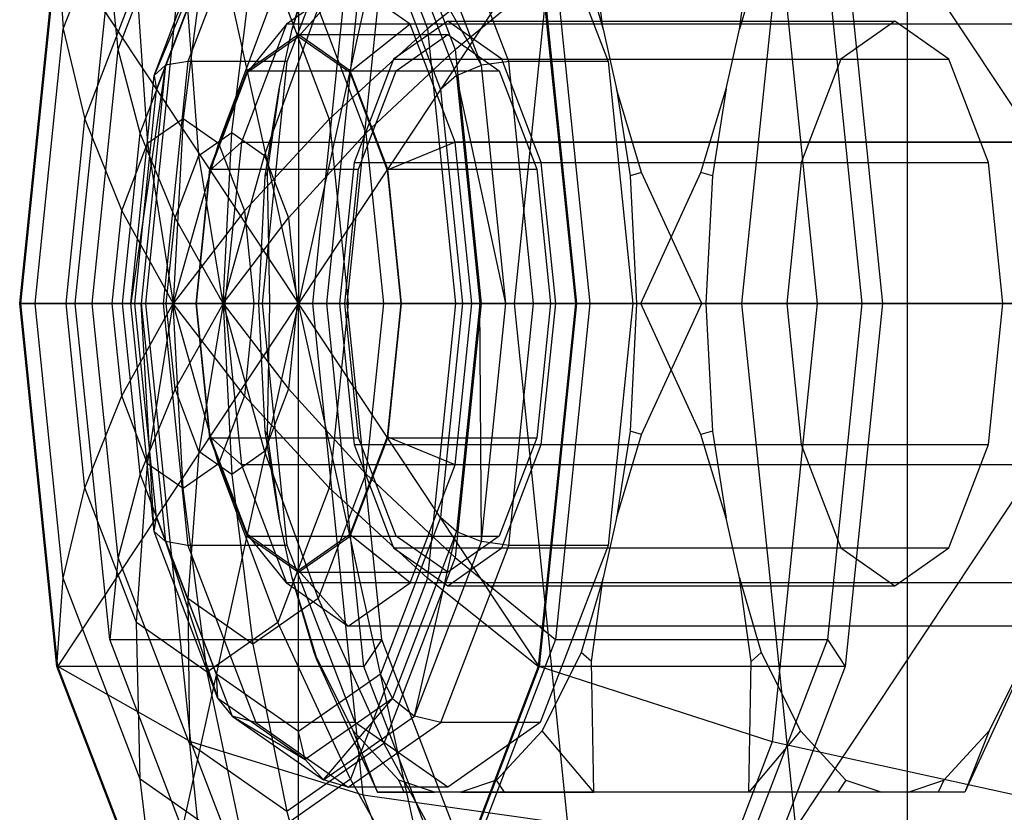
# Model space of a CAD drawing. Extents: x -3650 to 3650, y -3650 to 3650.
# Drawn here: x -1470 to -1452, y 141 to 155 of the extents above; entities that cross this region are included whole.
import ezdxf

# ---------------------------------------------------------------- set-up
doc = ezdxf.new("R2010")
doc.units = 0

msp = doc.modelspace()

# ---------------------------------------------------------------- linework, layer by layer
at = {"color": 0}
for p, q in [((-1453.936431, 325, 807.873608), (-1453.936431, -325, 807.873608)), ((-1465.251934, 163.5, 825.376093), (-1465.251934, 150, 825.376093)), ((-1467.835047, 161.691343, 819.139906), (-1465.251934, 150, 825.376093)), ((-1462.66882, 161.691343, 831.61228), (-1465.251934, 150, 825.376093)), ((-1461.238606, 150, 802.74094), (-1460.245185, 159.68816, 805.139271)), ((-1457.008308, 150, 800.854824), (-1456.008546, 159.75, 803.268463)), ((-1449.545982, 150, 818.870475), (-1456.008546, 159.75, 803.268463)), ((-1464.98717, 150, 805.461441), (-1464.049064, 159.148709, 807.726229)), ((-1469.627462, 155.108019, 817.55548), (-1468.196482, 158.847349, 821.010171)), ((-1464.286973, 158.847349, 830.44856), (-1462.855994, 155.108019, 833.90325)), ((-1468.606348, 154.725488, 817.849676), (-1467.282533, 158.184785, 821.04565)), ((-1463.665801, 158.184785, 829.777213), (-1462.341985, 154.725488, 832.973186)), ((-1468.0918, 150, 808.898609), (-1467.25559, 158.15499, 810.9174)), ((-1456.444893, 158.15499, 837.016732), (-1455.608682, 150, 839.035522)), ((-1466.48553, 157.67411, 821.091365), (-1467.939327, 154.241181, 818.538059)), ((-1466.48553, 157.67411, 821.091365), (-1467.726749, 154.43065, 818.094798)), ((-1466.05013, 157.794229, 820.835952), (-1467.310776, 154.5, 817.792481)), ((-1465.463017, 154.5, 817.027114), (-1464.20237, 157.794229, 820.070585)), ((-1461.853239, 154.43065, 832.274705), (-1463.094458, 157.67411, 829.278138)), ((-1461.345332, 154.5, 832.194338), (-1462.605979, 157.794229, 829.150867)), ((-1460.75822, 157.794229, 828.3855), (-1459.497573, 154.5, 831.428971)), ((-1467.939327, 154.241181, 818.538059), (-1466.751187, 157.345941, 821.406483)), ((-1463.505128, 157.345941, 829.243163), (-1462.316987, 154.241181, 832.111587)), ((-1461.853239, 154.43065, 832.274705), (-1463.505128, 157.345941, 829.243163)), ((-1467.891551, 153.982362, 819.003492), (-1466.775918, 156.897653, 821.69687)), ((-1463.72795, 156.897653, 829.055316), (-1462.612316, 153.982362, 831.748693)), ((-1470.438211, 150, 812.855311), (-1469.746068, 156.75, 814.526292)), ((-1470.41816, 150, 812.903719), (-1469.726017, 156.75, 814.5747)), ((-1469.746068, 156.75, 814.526292), (-1469.627462, 155.108019, 817.55548)), ((-1469.726017, 156.75, 814.5747), (-1465.251934, 150, 825.376093)), ((-1466.952971, 156.85546, 826.023972), (-1467.40068, 153.442058, 826.209419)), ((-1460.77785, 156.75, 836.177485), (-1465.251934, 150, 825.376093)), ((-1464.729173, 150, 810.49055), (-1464.03703, 156.75, 812.161531)), ((-1460.797902, 156.75, 836.129077), (-1462.855994, 155.108019, 833.90325)), ((-1460.797902, 156.75, 836.129077), (-1460.105759, 150, 837.800058)), ((-1460.77785, 156.75, 836.177485), (-1460.085707, 150, 837.848467)), ((-1455.088863, 156.75, 833.764316), (-1454.39672, 150, 835.435297)), ((-1464.901506, 156.656733, 818.025745), (-1465.371519, 155.100658, 817.248009)), ((-1459.589071, 155.100658, 831.208076), (-1459.806663, 156.656733, 830.325784)), ((-1457.056604, 155.100658, 813.803858), (-1456.839011, 156.656733, 814.68615)), ((-1465.371519, 155.100658, 817.248009), (-1464.963706, 156.489465, 818.232559)), ((-1459.996884, 156.489465, 830.223526), (-1459.589071, 155.100658, 831.208076)), ((-1456.64879, 156.489465, 814.788408), (-1457.056604, 155.100658, 813.803858)), ((-1469.404293, 150, 813.50944), (-1468.76342, 156.25, 815.056645)), ((-1468.606348, 154.725488, 817.849676), (-1468.76342, 156.25, 815.056645)), ((-1466.495887, 153.181062, 825.834642), (-1466.100539, 156.338072, 825.670883)), ((-1464.346489, 150, 811.414429), (-1463.705616, 156.25, 812.961634)), ((-1462.341985, 154.725488, 832.973186), (-1460.47808, 156.25, 835.059224)), ((-1460.47808, 156.25, 835.059224), (-1459.837207, 150, 836.606429)), ((-1455.420277, 156.25, 832.964213), (-1454.779403, 150, 834.511418)), ((-1464.328054, 156, 824.993409), (-1465.476104, 155.196152, 822.221771)), ((-1464.328054, 156, 824.993409), (-1465.251934, 154.964724, 825.376093)), ((-1463.180004, 155.196152, 827.765048), (-1464.328054, 156, 824.993409)), ((-1469.224964, 153.42773, 820.538897), (-1468.264707, 155.937003, 822.857162)), ((-1468.264707, 155.937003, 822.857162), (-1468.059289, 152.98091, 824.619395)), ((-1465.641236, 155.937003, 829.190782), (-1466.742071, 152.98091, 827.799443)), ((-1465.641236, 155.937003, 829.190782), (-1464.680979, 153.42773, 831.509048)), ((-1468.201062, 153.169036, 820.599772), (-1467.313276, 155.488931, 822.743076)), ((-1467.104557, 152.75488, 824.365183), (-1467.313276, 155.488931, 822.743076)), ((-1465.887218, 152.75488, 827.3041), (-1464.887801, 155.488931, 828.59869)), ((-1464.887801, 155.488931, 828.59869), (-1464.000016, 153.169036, 830.741994)), ((-1462.480295, 155.25, 824.228043), (-1463.484839, 154.546633, 821.802859)), ((-1461.475751, 154.546633, 826.653226), (-1462.480295, 155.25, 824.228043)), ((-1462.480295, 155.25, 824.228043), (-1454.165379, 155.25, 820.783892)), ((-1454.165379, 155.25, 820.783892), (-1455.169923, 154.546633, 818.358708)), ((-1453.160835, 154.546633, 823.209075), (-1454.165379, 155.25, 820.783892)), ((-1470.151237, 150, 816.290976), (-1469.627462, 155.108019, 817.55548)), ((-1469.627462, 155.108019, 817.55548), (-1469.224964, 153.42773, 820.538897)), ((-1465.476104, 155.196152, 822.221771), (-1466.316536, 153, 820.192791)), ((-1465.476104, 155.196152, 822.221771), (-1466.201892, 154.299577, 823.08269)), ((-1465.616335, 153.992608, 816.656973), (-1465.371519, 155.100658, 817.248009)), ((-1438.683598, 155.196152, 811.123951), (-1465.476104, 155.196152, 822.221771)), ((-1462.855994, 155.108019, 833.90325), (-1464.680979, 153.42773, 831.509048)), ((-1463.180004, 155.196152, 827.765048), (-1464.301975, 154.299577, 827.669496)), ((-1436.387497, 155.196152, 816.667228), (-1463.180004, 155.196152, 827.765048)), ((-1462.339573, 153, 829.794028), (-1463.180004, 155.196152, 827.765048)), ((-1462.855994, 155.108019, 833.90325), (-1462.332219, 150, 835.167755)), ((-1459.589071, 155.100658, 831.208076), (-1459.344255, 153.992608, 831.799112)), ((-1457.301419, 153.992608, 813.212822), (-1457.056604, 155.100658, 813.803858)), ((-1465.251934, 155, 825.376093), (-1466.208642, 154.330127, 823.066394)), ((-1466.201892, 154.299577, 823.08269), (-1465.251934, 154.964724, 825.376093)), ((-1464.295225, 154.330127, 827.685792), (-1465.251934, 155, 825.376093)), ((-1465.251934, 155, 825.376093), (-1462.480295, 155, 824.228043)), ((-1465.251934, 154.964724, 825.376093), (-1464.301975, 154.299577, 827.669496)), ((-1463.437004, 154.330127, 821.918344), (-1462.480295, 155, 824.228043)), ((-1462.480295, 155, 824.228043), (-1461.523586, 154.330127, 826.537741)), ((-1469.090899, 150, 816.679868), (-1468.606348, 154.725488, 817.849676)), ((-1468.201062, 153.169036, 820.599772), (-1468.606348, 154.725488, 817.849676)), ((-1464.000016, 153.169036, 830.741994), (-1462.341985, 154.725488, 832.973186)), ((-1462.341985, 154.725488, 832.973186), (-1461.857435, 150, 834.142994)), ((-1463.484839, 154.546633, 821.802859), (-1464.220216, 152.625, 820.027501)), ((-1463.484839, 154.546633, 821.802859), (-1455.169923, 154.546633, 818.358708)), ((-1460.740374, 152.625, 828.428584), (-1461.475751, 154.546633, 826.653226)), ((-1461.475751, 154.546633, 826.653226), (-1453.160835, 154.546633, 823.209075)), ((-1455.169923, 154.546633, 818.358708), (-1455.9053, 152.625, 816.58335)), ((-1452.425458, 152.625, 824.984433), (-1453.160835, 154.546633, 823.209075)), ((-1467.726749, 154.43065, 818.094798), (-1468.374217, 150, 817.488142)), ((-1467.726749, 154.43065, 818.094798), (-1468.181066, 150, 816.997978)), ((-1467.939327, 154.241181, 818.538059), (-1467.726749, 154.43065, 818.094798)), ((-1467.310776, 154.5, 817.792481), (-1467.772205, 150, 816.678494)), ((-1467.310776, 154.5, 817.792481), (-1467.726749, 154.43065, 818.094798)), ((-1465.463017, 154.5, 817.027114), (-1467.310776, 154.5, 817.792481)), ((-1465.924446, 150, 815.913127), (-1465.463017, 154.5, 817.027114)), ((-1462.316987, 154.241181, 832.111587), (-1461.853239, 154.43065, 832.274705)), ((-1461.345332, 154.5, 832.194338), (-1461.853239, 154.43065, 832.274705)), ((-1461.398921, 150, 833.371524), (-1461.853239, 154.43065, 832.274705)), ((-1459.497573, 154.5, 831.428971), (-1461.345332, 154.5, 832.194338)), ((-1460.883903, 150, 833.308325), (-1461.345332, 154.5, 832.194338)), ((-1459.497573, 154.5, 831.428971), (-1459.036144, 150, 832.542958)), ((-1468.374217, 150, 817.488142), (-1467.939327, 154.241181, 818.538059)), ((-1467.939327, 154.241181, 818.538059), (-1467.891551, 153.982362, 819.003492)), ((-1466.208642, 154.330127, 823.066394), (-1466.909001, 152.5, 821.375577)), ((-1466.89731, 152.482362, 821.403802), (-1466.201892, 154.299577, 823.08269)), ((-1466.208642, 154.330127, 823.066394), (-1463.437004, 154.330127, 821.918344)), ((-1464.301975, 154.299577, 827.669496), (-1463.606557, 152.482362, 829.348384)), ((-1463.594866, 152.5, 829.376609), (-1464.295225, 154.330127, 827.685792)), ((-1464.295225, 154.330127, 827.685792), (-1461.523586, 154.330127, 826.537741)), ((-1464.137363, 152.5, 820.227527), (-1463.437004, 154.330127, 821.918344)), ((-1462.316987, 154.241181, 832.111587), (-1462.612316, 153.982362, 831.748693)), ((-1462.316987, 154.241181, 832.111587), (-1461.882098, 150, 833.161504)), ((-1461.398921, 150, 833.371524), (-1462.316987, 154.241181, 832.111587)), ((-1461.523586, 154.330127, 826.537741), (-1460.823227, 152.5, 828.228558)), ((-1468.299901, 150, 818.017648), (-1467.891551, 153.982362, 819.003492)), ((-1465.872697, 152.375309, 816.038059), (-1465.616335, 153.992608, 816.656973)), ((-1465.616335, 153.992608, 816.656973), (-1465.833927, 152.436533, 815.774681)), ((-1462.612316, 153.982362, 831.748693), (-1462.203966, 150, 832.734538)), ((-1459.344255, 153.992608, 831.799112), (-1459.087893, 152.375309, 832.418026)), ((-1458.874242, 152.436533, 832.576847), (-1459.344255, 153.992608, 831.799112)), ((-1457.771432, 152.436533, 812.435087), (-1457.301419, 153.992608, 813.212822)), ((-1457.301419, 153.992608, 813.212822), (-1457.557781, 152.375309, 812.593909)), ((-1469.576443, 150, 819.690352), (-1469.224964, 153.42773, 820.538897)), ((-1469.224964, 153.42773, 820.538897), (-1468.541425, 151.721029, 823.455417)), ((-1468.059289, 152.98091, 824.619395), (-1467.40068, 153.442058, 826.209419)), ((-1467.40068, 153.442058, 826.209419), (-1467.581684, 150, 826.284393)), ((-1467.40068, 153.442058, 826.209419), (-1466.742071, 152.98091, 827.799443)), ((-1464.680979, 153.42773, 831.509048), (-1466.259935, 151.721029, 828.963421)), ((-1464.680979, 153.42773, 831.509048), (-1464.3295, 150, 832.357592)), ((-1468.526014, 150, 819.815268), (-1468.201062, 153.169036, 820.599772)), ((-1467.550134, 151.590531, 823.289464), (-1468.201062, 153.169036, 820.599772)), ((-1467.104557, 152.75488, 824.365183), (-1466.495887, 153.181062, 825.834642)), ((-1466.657701, 150, 825.901667), (-1466.495887, 153.181062, 825.834642)), ((-1466.495887, 153.181062, 825.834642), (-1465.887218, 152.75488, 827.3041)), ((-1465.44164, 151.590531, 828.379819), (-1464.000016, 153.169036, 830.741994)), ((-1464.000016, 153.169036, 830.741994), (-1463.675064, 150, 831.526498)), ((-1468.541425, 151.721029, 823.455417), (-1468.059289, 152.98091, 824.619395)), ((-1468.059289, 152.98091, 824.619395), (-1467.581684, 150, 826.284393)), ((-1466.742071, 152.98091, 827.799443), (-1467.581684, 150, 826.284393)), ((-1466.89731, 152.482362, 821.403802), (-1466.316536, 153, 820.192791)), ((-1466.742071, 152.98091, 827.799443), (-1466.259935, 151.721029, 828.963421)), ((-1466.316536, 153, 820.192791), (-1466.624155, 150, 819.450132)), ((-1466.316536, 153, 820.192791), (-1439.524029, 153, 809.094971)), ((-1462.339573, 153, 829.794028), (-1463.606557, 152.482362, 829.348384)), ((-1435.547066, 153, 818.696209), (-1462.339573, 153, 829.794028)), ((-1462.031953, 150, 830.536687), (-1462.339573, 153, 829.794028)), ((-1467.550134, 151.590531, 823.289464), (-1467.104557, 152.75488, 824.365183)), ((-1466.657701, 150, 825.901667), (-1467.104557, 152.75488, 824.365183)), ((-1466.657701, 150, 825.901667), (-1465.887218, 152.75488, 827.3041)), ((-1465.887218, 152.75488, 827.3041), (-1465.44164, 151.590531, 828.379819)), ((-1464.220216, 152.625, 820.027501), (-1464.489383, 150, 819.377675)), ((-1464.220216, 152.625, 820.027501), (-1455.9053, 152.625, 816.58335)), ((-1460.471207, 150, 829.07841), (-1460.740374, 152.625, 828.428584)), ((-1460.740374, 152.625, 828.428584), (-1452.425458, 152.625, 824.984433)), ((-1455.9053, 152.625, 816.58335), (-1456.174467, 150, 815.933524)), ((-1452.156291, 150, 825.634259), (-1452.425458, 152.625, 824.984433)), ((-1466.909001, 152.5, 821.375577), (-1467.165351, 150, 820.756695)), ((-1467.151851, 150, 820.789286), (-1466.89731, 152.482362, 821.403802)), ((-1466.909001, 152.5, 821.375577), (-1464.137363, 152.5, 820.227527)), ((-1465.992368, 150, 815.749148), (-1465.872697, 152.375309, 816.038059)), ((-1465.833927, 152.436533, 815.774681), (-1465.872697, 152.375309, 816.038059)), ((-1465.833927, 152.436533, 815.774681), (-1465.792858, 150, 814.235033)), ((-1464.393712, 150, 819.608645), (-1464.137363, 152.5, 820.227527)), ((-1463.606557, 152.482362, 829.348384), (-1463.352016, 150, 829.9629)), ((-1463.338516, 150, 829.995491), (-1463.594866, 152.5, 829.376609)), ((-1463.594866, 152.5, 829.376609), (-1460.823227, 152.5, 828.228558)), ((-1460.823227, 152.5, 828.228558), (-1460.566878, 150, 828.84744)), ((-1458.874242, 152.436533, 832.576847), (-1459.087893, 152.375309, 832.418026)), ((-1459.087893, 152.375309, 832.418026), (-1458.968222, 150, 832.706937)), ((-1458.889168, 150, 811.375431), (-1457.771432, 152.436533, 812.435087)), ((-1457.756506, 150, 833.636503), (-1458.874242, 152.436533, 832.576847)), ((-1457.557781, 152.375309, 812.593909), (-1457.771432, 152.436533, 812.435087)), ((-1457.557781, 152.375309, 812.593909), (-1457.677452, 150, 812.304997)), ((-1468.717899, 150, 823.029372), (-1468.541425, 151.721029, 823.455417)), ((-1468.541425, 151.721029, 823.455417), (-1467.581684, 150, 826.284393)), ((-1467.713227, 150, 822.895724), (-1467.550134, 151.590531, 823.289464)), ((-1466.259935, 151.721029, 828.963421), (-1467.581684, 150, 826.284393)), ((-1466.657701, 150, 825.901667), (-1467.550134, 151.590531, 823.289464)), ((-1466.657701, 150, 825.901667), (-1465.44164, 151.590531, 828.379819)), ((-1466.259935, 151.721029, 828.963421), (-1466.083461, 150, 829.389466)), ((-1465.44164, 151.590531, 828.379819), (-1465.278548, 150, 828.773559)), ((-1469.746068, 143.25, 814.526292), (-1470.438211, 150, 812.855311)), ((-1470.438211, 150, 812.855311), (-1470.151237, 150, 816.290976)), ((-1464.729173, 150, 810.49055), (-1470.438211, 150, 812.855311)), ((-1469.726017, 143.25, 814.5747), (-1470.41816, 150, 812.903719)), ((-1470.41816, 150, 812.903719), (-1465.251934, 150, 825.376093)), ((-1468.0918, 150, 808.898609), (-1470.41816, 150, 812.903719)), ((-1469.627462, 144.891981, 817.55548), (-1470.151237, 150, 816.290976)), ((-1470.151237, 150, 816.290976), (-1469.576443, 150, 819.690352)), ((-1469.726017, 143.25, 814.5747), (-1465.251934, 150, 825.376093)), ((-1469.224964, 146.57227, 820.538897), (-1469.576443, 150, 819.690352)), ((-1469.576443, 150, 819.690352), (-1468.717899, 150, 823.029372)), ((-1469.090899, 150, 816.679868), (-1469.404293, 150, 813.50944)), ((-1468.76342, 143.75, 815.056645), (-1469.404293, 150, 813.50944)), ((-1469.404293, 150, 813.50944), (-1464.346489, 150, 811.414429)), ((-1468.526014, 150, 819.815268), (-1469.090899, 150, 816.679868)), ((-1468.606348, 145.274512, 817.849676), (-1469.090899, 150, 816.679868)), ((-1468.541425, 148.278971, 823.455417), (-1468.717899, 150, 823.029372)), ((-1468.717899, 150, 823.029372), (-1467.581684, 150, 826.284393)), ((-1468.541425, 148.278971, 823.455417), (-1467.581684, 150, 826.284393)), ((-1467.713227, 150, 822.895724), (-1468.526014, 150, 819.815268)), ((-1468.201062, 146.830964, 820.599772), (-1468.526014, 150, 819.815268)), ((-1468.299901, 150, 818.017648), (-1468.374217, 150, 817.488142)), ((-1467.939327, 145.758819, 818.538059), (-1468.374217, 150, 817.488142)), ((-1468.374217, 150, 817.488142), (-1468.181066, 150, 816.997978)), ((-1467.891551, 146.017638, 819.003492), (-1468.299901, 150, 818.017648)), ((-1468.181066, 150, 816.997978), (-1467.772205, 150, 816.678494)), ((-1468.181066, 150, 816.997978), (-1467.726749, 145.56935, 818.094798)), ((-1467.939327, 145.758819, 818.538059), (-1468.181066, 150, 816.997978)), ((-1464.98717, 150, 805.461441), (-1468.0918, 150, 808.898609)), ((-1467.25559, 141.84501, 810.9174), (-1468.0918, 150, 808.898609)), ((-1468.059289, 147.01909, 824.619395), (-1467.581684, 150, 826.284393)), ((-1467.835047, 138.308657, 819.139906), (-1465.251934, 150, 825.376093)), ((-1467.772205, 150, 816.678494), (-1465.924446, 150, 815.913127)), ((-1467.772205, 150, 816.678494), (-1467.310776, 145.5, 817.792481)), ((-1466.657701, 150, 825.901667), (-1467.713227, 150, 822.895724)), ((-1467.550134, 148.409469, 823.289464), (-1467.713227, 150, 822.895724)), ((-1467.581684, 150, 826.284393), (-1467.581684, 150, 826.284393)), ((-1467.581684, 150, 826.284393), (-1466.657701, 150, 825.901667)), ((-1467.581684, 150, 826.284393), (-1467.581684, 150, 826.284393)), ((-1467.581684, 150, 826.284393), (-1466.657701, 150, 825.901667)), ((-1467.581684, 150, 826.284393), (-1467.581684, 150, 826.284393)), ((-1467.581684, 150, 826.284393), (-1466.657701, 150, 825.901667)), ((-1467.581684, 150, 826.284393), (-1467.581684, 150, 826.284393)), ((-1467.581684, 150, 826.284393), (-1466.657701, 150, 825.901667)), ((-1467.581684, 150, 826.284393), (-1467.581684, 150, 826.284393)), ((-1467.581684, 150, 826.284393), (-1466.657701, 150, 825.901667)), ((-1466.083461, 150, 829.389466), (-1467.581684, 150, 826.284393)), ((-1467.581684, 150, 826.284393), (-1467.581684, 150, 826.284393)), ((-1467.581684, 150, 826.284393), (-1466.657701, 150, 825.901667)), ((-1466.259935, 148.278971, 828.963421), (-1467.581684, 150, 826.284393)), ((-1467.581684, 150, 826.284393), (-1467.581684, 150, 826.284393)), ((-1467.581684, 150, 826.284393), (-1466.657701, 150, 825.901667)), ((-1466.742071, 147.01909, 827.799443), (-1467.581684, 150, 826.284393)), ((-1467.581684, 150, 826.284393), (-1467.581684, 150, 826.284393)), ((-1467.581684, 150, 826.284393), (-1466.657701, 150, 825.901667)), ((-1467.40068, 146.557942, 826.209419), (-1467.581684, 150, 826.284393)), ((-1467.581684, 150, 826.284393), (-1467.581684, 150, 826.284393)), ((-1467.581684, 150, 826.284393), (-1466.657701, 150, 825.901667)), ((-1467.581684, 150, 826.284393), (-1467.581684, 150, 826.284393)), ((-1467.581684, 150, 826.284393), (-1466.657701, 150, 825.901667)), ((-1467.581684, 150, 826.284393), (-1467.581684, 150, 826.284393)), ((-1467.581684, 150, 826.284393), (-1466.657701, 150, 825.901667)), ((-1467.581684, 150, 826.284393), (-1467.581684, 150, 826.284393)), ((-1467.581684, 150, 826.284393), (-1466.657701, 150, 825.901667)), ((-1466.657701, 150, 825.901667), (-1467.550134, 148.409469, 823.289464)), ((-1467.165351, 150, 820.756695), (-1466.909001, 147.5, 821.375577)), ((-1464.393712, 150, 819.608645), (-1467.165351, 150, 820.756695)), ((-1466.89731, 147.517638, 821.403802), (-1467.151851, 150, 820.789286)), ((-1466.624155, 150, 819.450132), (-1467.151851, 150, 820.789286)), ((-1466.657701, 150, 825.901667), (-1467.104557, 147.24512, 824.365183)), ((-1466.657701, 150, 825.901667), (-1466.657701, 150, 825.901667)), ((-1466.657701, 150, 825.901667), (-1466.657701, 150, 825.901667)), ((-1466.657701, 150, 825.901667), (-1466.657701, 150, 825.901667)), ((-1466.657701, 150, 825.901667), (-1466.657701, 150, 825.901667)), ((-1466.657701, 150, 825.901667), (-1466.657701, 150, 825.901667)), ((-1466.657701, 150, 825.901667), (-1466.657701, 150, 825.901667)), ((-1466.657701, 150, 825.901667), (-1465.278548, 150, 828.773559)), ((-1466.657701, 150, 825.901667), (-1466.657701, 150, 825.901667)), ((-1466.657701, 150, 825.901667), (-1465.44164, 148.409469, 828.379819)), ((-1466.657701, 150, 825.901667), (-1466.657701, 150, 825.901667)), ((-1466.657701, 150, 825.901667), (-1465.887218, 147.24512, 827.3041)), ((-1466.657701, 150, 825.901667), (-1466.657701, 150, 825.901667)), ((-1466.657701, 150, 825.901667), (-1466.495887, 146.818938, 825.834642)), ((-1466.657701, 150, 825.901667), (-1466.657701, 150, 825.901667)), ((-1466.657701, 150, 825.901667), (-1466.657701, 150, 825.901667)), ((-1466.657701, 150, 825.901667), (-1466.657701, 150, 825.901667)), ((-1439.831648, 150, 808.352313), (-1466.624155, 150, 819.450132)), ((-1466.624155, 150, 819.450132), (-1466.316536, 147, 820.192791)), ((-1466.083461, 150, 829.389466), (-1466.259935, 148.278971, 828.963421)), ((-1464.3295, 150, 832.357592), (-1466.083461, 150, 829.389466)), ((-1465.872697, 147.624691, 816.038059), (-1465.992368, 150, 815.749148)), ((-1465.992368, 150, 815.749148), (-1465.792858, 150, 814.235033)), ((-1465.463017, 145.5, 817.027114), (-1465.924446, 150, 815.913127)), ((-1465.792858, 150, 814.235033), (-1465.833927, 147.563467, 815.774681)), ((-1465.792858, 150, 814.235033), (-1458.889168, 150, 811.375431)), ((-1465.278548, 150, 828.773559), (-1465.44164, 148.409469, 828.379819)), ((-1465.278548, 150, 828.773559), (-1463.675064, 150, 831.526498)), ((-1465.251934, 150, 825.376093), (-1465.251934, 150, 825.376093)), ((-1465.251934, 150, 825.376093), (-1449.545982, 150, 818.870475)), ((-1465.251934, 150, 825.376093), (-1465.251934, 150, 825.376093)), ((-1465.251934, 150, 825.376093), (-1449.545982, 150, 818.870475)), ((-1465.251934, 150, 825.376093), (-1465.251934, 150, 825.376093)), ((-1465.251934, 150, 825.376093), (-1449.545982, 150, 818.870475)), ((-1465.251934, 150, 825.376093), (-1465.251934, 150, 825.376093)), ((-1465.251934, 150, 825.376093), (-1449.545982, 150, 818.870475)), ((-1465.251934, 150, 825.376093), (-1465.251934, 150, 825.376093)), ((-1465.251934, 150, 825.376093), (-1449.545982, 150, 818.870475)), ((-1460.085707, 150, 837.848467), (-1465.251934, 150, 825.376093)), ((-1465.251934, 150, 825.376093), (-1465.251934, 150, 825.376093)), ((-1465.251934, 150, 825.376093), (-1449.545982, 150, 818.870475)), ((-1460.77785, 143.25, 836.177485), (-1465.251934, 150, 825.376093)), ((-1465.251934, 150, 825.376093), (-1465.251934, 150, 825.376093)), ((-1465.251934, 150, 825.376093), (-1449.545982, 150, 818.870475)), ((-1462.66882, 138.308657, 831.61228), (-1465.251934, 150, 825.376093)), ((-1465.251934, 150, 825.376093), (-1465.251934, 150, 825.376093)), ((-1465.251934, 150, 825.376093), (-1449.545982, 150, 818.870475)), ((-1465.251934, 136.5, 825.376093), (-1465.251934, 150, 825.376093)), ((-1465.251934, 150, 825.376093), (-1465.251934, 150, 825.376093)), ((-1465.251934, 150, 825.376093), (-1449.545982, 150, 818.870475)), ((-1465.251934, 150, 825.376093), (-1465.251934, 150, 825.376093)), ((-1465.251934, 150, 825.376093), (-1449.545982, 150, 818.870475)), ((-1465.251934, 150, 825.376093), (-1465.251934, 150, 825.376093)), ((-1465.251934, 150, 825.376093), (-1449.545982, 150, 818.870475)), ((-1465.251934, 150, 825.376093), (-1465.251934, 150, 825.376093)), ((-1465.251934, 150, 825.376093), (-1449.545982, 150, 818.870475)), ((-1461.238606, 150, 802.74094), (-1464.98717, 150, 805.461441)), ((-1464.049064, 140.851291, 807.726229), (-1464.98717, 150, 805.461441)), ((-1464.346489, 150, 811.414429), (-1464.729173, 150, 810.49055)), ((-1464.03703, 143.25, 812.161531), (-1464.729173, 150, 810.49055)), ((-1464.3295, 150, 832.357592), (-1464.680979, 146.57227, 831.509048)), ((-1464.489383, 150, 819.377675), (-1464.220216, 147.375, 820.027501)), ((-1456.174467, 150, 815.933524), (-1464.489383, 150, 819.377675)), ((-1464.137363, 147.5, 820.227527), (-1464.393712, 150, 819.608645)), ((-1463.705616, 143.75, 812.961634), (-1464.346489, 150, 811.414429)), ((-1462.332219, 150, 835.167755), (-1464.3295, 150, 832.357592)), ((-1463.675064, 150, 831.526498), (-1464.000016, 146.830964, 830.741994)), ((-1463.675064, 150, 831.526498), (-1461.857435, 150, 834.142994)), ((-1463.352016, 150, 829.9629), (-1463.606557, 147.517638, 829.348384)), ((-1463.594866, 147.5, 829.376609), (-1463.338516, 150, 829.995491)), ((-1462.031953, 150, 830.536687), (-1463.352016, 150, 829.9629)), ((-1463.338516, 150, 829.995491), (-1460.566878, 150, 828.84744)), ((-1462.332219, 150, 835.167755), (-1462.855994, 144.891981, 833.90325)), ((-1462.203966, 150, 832.734538), (-1462.612316, 146.017638, 831.748693)), ((-1461.857435, 150, 834.142994), (-1462.341985, 145.274512, 832.973186)), ((-1462.339573, 147, 829.794028), (-1462.031953, 150, 830.536687)), ((-1460.105759, 150, 837.800058), (-1462.332219, 150, 835.167755)), ((-1461.882098, 150, 833.161504), (-1462.316987, 145.758819, 832.111587)), ((-1461.882098, 150, 833.161504), (-1462.203966, 150, 832.734538)), ((-1435.239447, 150, 819.438867), (-1462.031953, 150, 830.536687)), ((-1461.882098, 150, 833.161504), (-1461.398921, 150, 833.371524)), ((-1461.853239, 145.56935, 832.274705), (-1461.882098, 150, 833.161504)), ((-1461.857435, 150, 834.142994), (-1459.837207, 150, 836.606429)), ((-1461.853239, 145.56935, 832.274705), (-1461.398921, 150, 833.371524)), ((-1460.883903, 150, 833.308325), (-1461.398921, 150, 833.371524)), ((-1461.345332, 145.5, 832.194338), (-1460.883903, 150, 833.308325)), ((-1457.008308, 150, 800.854824), (-1461.238606, 150, 802.74094)), ((-1460.245185, 140.31184, 805.139271), (-1461.238606, 150, 802.74094)), ((-1459.036144, 150, 832.542958), (-1460.883903, 150, 833.308325)), ((-1460.566878, 150, 828.84744), (-1460.823227, 147.5, 828.228558)), ((-1460.105759, 150, 837.800058), (-1460.797902, 143.25, 836.129077)), ((-1460.085707, 150, 837.848467), (-1460.77785, 143.25, 836.177485)), ((-1460.740374, 147.375, 828.428584), (-1460.471207, 150, 829.07841)), ((-1459.837207, 150, 836.606429), (-1460.47808, 143.75, 835.059224)), ((-1460.471207, 150, 829.07841), (-1452.156291, 150, 825.634259)), ((-1454.39672, 150, 835.435297), (-1460.105759, 150, 837.800058)), ((-1455.608682, 150, 839.035522), (-1460.085707, 150, 837.848467)), ((-1459.837207, 150, 836.606429), (-1454.779403, 150, 834.511418)), ((-1459.036144, 150, 832.542958), (-1459.497573, 145.5, 831.428971)), ((-1458.968222, 150, 832.706937), (-1459.087893, 147.624691, 832.418026)), ((-1457.756506, 150, 833.636503), (-1458.968222, 150, 832.706937)), ((-1457.771432, 147.563467, 812.435087), (-1458.889168, 150, 811.375431)), ((-1458.889168, 150, 811.375431), (-1457.677452, 150, 812.304997)), ((-1458.874242, 147.563467, 832.576847), (-1457.756506, 150, 833.636503)), ((-1450.852816, 150, 830.776901), (-1457.756506, 150, 833.636503)), ((-1457.677452, 150, 812.304997), (-1457.557781, 147.624691, 812.593909)), ((-1449.545982, 150, 818.870475), (-1457.008308, 150, 800.854824)), ((-1456.008546, 140.25, 803.268463), (-1457.008308, 150, 800.854824)), ((-1455.608682, 150, 839.035522), (-1456.444893, 141.84501, 837.016732)), ((-1456.174467, 150, 815.933524), (-1455.9053, 147.375, 816.58335)), ((-1449.545982, 150, 818.870475), (-1456.008546, 140.25, 803.268463)), ((-1450.982932, 150, 839.270662), (-1455.608682, 150, 839.035522)), ((-1454.779403, 150, 834.511418), (-1455.420277, 143.75, 832.964213)), ((-1454.39672, 150, 835.435297), (-1455.088863, 143.25, 833.764316)), ((-1454.779403, 150, 834.511418), (-1454.39672, 150, 835.435297)), ((-1452.425458, 147.375, 824.984433), (-1452.156291, 150, 825.634259)), ((-1467.550134, 148.409469, 823.289464), (-1468.201062, 146.830964, 820.599772)), ((-1467.104557, 147.24512, 824.365183), (-1467.550134, 148.409469, 823.289464)), ((-1465.44164, 148.409469, 828.379819), (-1465.887218, 147.24512, 827.3041)), ((-1465.44164, 148.409469, 828.379819), (-1464.000016, 146.830964, 830.741994)), ((-1469.224964, 146.57227, 820.538897), (-1468.541425, 148.278971, 823.455417)), ((-1468.059289, 147.01909, 824.619395), (-1468.541425, 148.278971, 823.455417)), ((-1466.259935, 148.278971, 828.963421), (-1466.742071, 147.01909, 827.799443)), ((-1464.680979, 146.57227, 831.509048), (-1466.259935, 148.278971, 828.963421)), ((-1465.616335, 146.007392, 816.656973), (-1465.872697, 147.624691, 816.038059)), ((-1465.833927, 147.563467, 815.774681), (-1465.872697, 147.624691, 816.038059)), ((-1465.833927, 147.563467, 815.774681), (-1465.616335, 146.007392, 816.656973)), ((-1459.087893, 147.624691, 832.418026), (-1459.344255, 146.007392, 831.799112)), ((-1459.344255, 146.007392, 831.799112), (-1458.874242, 147.563467, 832.576847)), ((-1458.874242, 147.563467, 832.576847), (-1459.087893, 147.624691, 832.418026)), ((-1457.557781, 147.624691, 812.593909), (-1457.771432, 147.563467, 812.435087)), ((-1457.301419, 146.007392, 813.212822), (-1457.771432, 147.563467, 812.435087)), ((-1457.557781, 147.624691, 812.593909), (-1457.301419, 146.007392, 813.212822)), ((-1466.909001, 147.5, 821.375577), (-1466.208642, 145.669873, 823.066394)), ((-1466.909001, 147.5, 821.375577), (-1464.137363, 147.5, 820.227527)), ((-1466.201892, 145.700423, 823.08269), (-1466.89731, 147.517638, 821.403802)), ((-1466.316536, 147, 820.192791), (-1466.89731, 147.517638, 821.403802)), ((-1463.606557, 147.517638, 829.348384), (-1464.301975, 145.700423, 827.669496)), ((-1464.295225, 145.669873, 827.685792), (-1463.594866, 147.5, 829.376609)), ((-1464.220216, 147.375, 820.027501), (-1463.484839, 145.453367, 821.802859)), ((-1464.220216, 147.375, 820.027501), (-1455.9053, 147.375, 816.58335)), ((-1463.437004, 145.669873, 821.918344), (-1464.137363, 147.5, 820.227527)), ((-1462.339573, 147, 829.794028), (-1463.606557, 147.517638, 829.348384)), ((-1463.594866, 147.5, 829.376609), (-1460.823227, 147.5, 828.228558)), ((-1460.823227, 147.5, 828.228558), (-1461.523586, 145.669873, 826.537741)), ((-1461.475751, 145.453367, 826.653226), (-1460.740374, 147.375, 828.428584)), ((-1460.740374, 147.375, 828.428584), (-1452.425458, 147.375, 824.984433)), ((-1455.9053, 147.375, 816.58335), (-1455.169923, 145.453367, 818.358708)), ((-1453.160835, 145.453367, 823.209075), (-1452.425458, 147.375, 824.984433)), ((-1467.104557, 147.24512, 824.365183), (-1467.313276, 144.511069, 822.743076)), ((-1466.495887, 146.818938, 825.834642), (-1467.104557, 147.24512, 824.365183)), ((-1465.887218, 147.24512, 827.3041), (-1466.495887, 146.818938, 825.834642)), ((-1465.887218, 147.24512, 827.3041), (-1464.887801, 144.511069, 828.59869)), ((-1468.264707, 144.062997, 822.857162), (-1468.059289, 147.01909, 824.619395)), ((-1467.40068, 146.557942, 826.209419), (-1468.059289, 147.01909, 824.619395)), ((-1466.742071, 147.01909, 827.799443), (-1467.40068, 146.557942, 826.209419)), ((-1465.641236, 144.062997, 829.190782), (-1466.742071, 147.01909, 827.799443)), ((-1468.201062, 146.830964, 820.599772), (-1468.606348, 145.274512, 817.849676)), ((-1467.313276, 144.511069, 822.743076), (-1468.201062, 146.830964, 820.599772)), ((-1439.524029, 147, 809.094971), (-1466.316536, 147, 820.192791)), ((-1466.316536, 147, 820.192791), (-1465.476104, 144.803848, 822.221771)), ((-1464.000016, 146.830964, 830.741994), (-1464.887801, 144.511069, 828.59869)), ((-1464.000016, 146.830964, 830.741994), (-1462.341985, 145.274512, 832.973186)), ((-1463.180004, 144.803848, 827.765048), (-1462.339573, 147, 829.794028)), ((-1435.547066, 147, 818.696209), (-1462.339573, 147, 829.794028)), ((-1466.495887, 146.818938, 825.834642), (-1466.100539, 143.661928, 825.670883)), ((-1469.627462, 144.891981, 817.55548), (-1469.224964, 146.57227, 820.538897)), ((-1468.264707, 144.062997, 822.857162), (-1469.224964, 146.57227, 820.538897)), ((-1466.952971, 143.14454, 826.023972), (-1467.40068, 146.557942, 826.209419)), ((-1464.680979, 146.57227, 831.509048), (-1465.641236, 144.062997, 829.190782)), ((-1462.855994, 144.891981, 833.90325), (-1464.680979, 146.57227, 831.509048)), ((-1467.939327, 145.758819, 818.538059), (-1467.891551, 146.017638, 819.003492)), ((-1466.775918, 143.102347, 821.69687), (-1467.891551, 146.017638, 819.003492)), ((-1465.371519, 144.899342, 817.248009), (-1465.616335, 146.007392, 816.656973)), ((-1462.612316, 146.017638, 831.748693), (-1463.72795, 143.102347, 829.055316)), ((-1462.316987, 145.758819, 832.111587), (-1462.612316, 146.017638, 831.748693)), ((-1459.344255, 146.007392, 831.799112), (-1459.589071, 144.899342, 831.208076)), ((-1457.056604, 144.899342, 813.803858), (-1457.301419, 146.007392, 813.212822)), ((-1466.751187, 142.654059, 821.406483), (-1467.939327, 145.758819, 818.538059)), ((-1467.939327, 145.758819, 818.538059), (-1467.726749, 145.56935, 818.094798)), ((-1462.316987, 145.758819, 832.111587), (-1463.505128, 142.654059, 829.243163)), ((-1463.094458, 142.32589, 829.278138), (-1462.316987, 145.758819, 832.111587)), ((-1462.316987, 145.758819, 832.111587), (-1461.853239, 145.56935, 832.274705)), ((-1467.310776, 145.5, 817.792481), (-1467.726749, 145.56935, 818.094798)), ((-1467.726749, 145.56935, 818.094798), (-1466.48553, 142.32589, 821.091365)), ((-1467.726749, 145.56935, 818.094798), (-1466.751187, 142.654059, 821.406483)), ((-1466.208642, 145.669873, 823.066394), (-1465.251934, 145, 825.376093)), ((-1466.208642, 145.669873, 823.066394), (-1463.437004, 145.669873, 821.918344)), ((-1465.251934, 145.035276, 825.376093), (-1466.201892, 145.700423, 823.08269)), ((-1465.476104, 144.803848, 822.221771), (-1466.201892, 145.700423, 823.08269)), ((-1464.301975, 145.700423, 827.669496), (-1465.251934, 145.035276, 825.376093)), ((-1465.251934, 145, 825.376093), (-1464.295225, 145.669873, 827.685792)), ((-1463.180004, 144.803848, 827.765048), (-1464.301975, 145.700423, 827.669496)), ((-1464.295225, 145.669873, 827.685792), (-1461.523586, 145.669873, 826.537741)), ((-1462.480295, 145, 824.228043), (-1463.437004, 145.669873, 821.918344)), ((-1463.094458, 142.32589, 829.278138), (-1461.853239, 145.56935, 832.274705)), ((-1461.523586, 145.669873, 826.537741), (-1462.480295, 145, 824.228043)), ((-1461.345332, 145.5, 832.194338), (-1461.853239, 145.56935, 832.274705)), ((-1465.463017, 145.5, 817.027114), (-1467.310776, 145.5, 817.792481)), ((-1467.310776, 145.5, 817.792481), (-1466.05013, 142.205771, 820.835952)), ((-1464.20237, 142.205771, 820.070585), (-1465.463017, 145.5, 817.027114)), ((-1463.484839, 145.453367, 821.802859), (-1462.480295, 144.75, 824.228043)), ((-1463.484839, 145.453367, 821.802859), (-1455.169923, 145.453367, 818.358708)), ((-1462.605979, 142.205771, 829.150867), (-1461.345332, 145.5, 832.194338)), ((-1462.480295, 144.75, 824.228043), (-1461.475751, 145.453367, 826.653226)), ((-1461.475751, 145.453367, 826.653226), (-1453.160835, 145.453367, 823.209075)), ((-1459.497573, 145.5, 831.428971), (-1461.345332, 145.5, 832.194338)), ((-1459.497573, 145.5, 831.428971), (-1460.75822, 142.205771, 828.3855)), ((-1455.169923, 145.453367, 818.358708), (-1454.165379, 144.75, 820.783892)), ((-1454.165379, 144.75, 820.783892), (-1453.160835, 145.453367, 823.209075)), ((-1468.606348, 145.274512, 817.849676), (-1468.76342, 143.75, 815.056645)), ((-1467.282533, 141.815215, 821.04565), (-1468.606348, 145.274512, 817.849676)), ((-1462.341985, 145.274512, 832.973186), (-1463.665801, 141.815215, 829.777213)), ((-1462.341985, 145.274512, 832.973186), (-1460.47808, 143.75, 835.059224)), ((-1464.328054, 144, 824.993409), (-1465.251934, 145.035276, 825.376093)), ((-1465.251934, 145, 825.376093), (-1462.480295, 145, 824.228043)), ((-1469.746068, 143.25, 814.526292), (-1469.627462, 144.891981, 817.55548)), ((-1468.196482, 141.152651, 821.010171), (-1469.627462, 144.891981, 817.55548)), ((-1464.963706, 143.510535, 818.232559), (-1465.371519, 144.899342, 817.248009)), ((-1465.371519, 144.899342, 817.248009), (-1464.901506, 143.343267, 818.025745)), ((-1462.855994, 144.891981, 833.90325), (-1464.286973, 141.152651, 830.44856)), ((-1460.797902, 143.25, 836.129077), (-1462.855994, 144.891981, 833.90325)), ((-1459.589071, 144.899342, 831.208076), (-1459.996884, 143.510535, 830.223526)), ((-1459.806663, 143.343267, 830.325784), (-1459.589071, 144.899342, 831.208076)), ((-1456.839011, 143.343267, 814.68615), (-1457.056604, 144.899342, 813.803858)), ((-1457.056604, 144.899342, 813.803858), (-1456.64879, 143.510535, 814.788408)), ((-1438.683598, 144.803848, 811.123951), (-1465.476104, 144.803848, 822.221771)), ((-1465.476104, 144.803848, 822.221771), (-1464.328054, 144, 824.993409)), ((-1464.328054, 144, 824.993409), (-1463.180004, 144.803848, 827.765048)), ((-1436.387497, 144.803848, 816.667228), (-1463.180004, 144.803848, 827.765048)), ((-1462.480295, 144.75, 824.228043), (-1454.165379, 144.75, 820.783892)), ((-1466.100539, 143.661928, 825.670883), (-1467.313276, 144.511069, 822.743076)), ((-1467.313276, 144.511069, 822.743076), (-1467.282533, 141.815215, 821.04565)), ((-1464.887801, 144.511069, 828.59869), (-1466.100539, 143.661928, 825.670883)), ((-1464.887801, 144.511069, 828.59869), (-1463.665801, 141.815215, 829.777213)), ((-1468.196482, 141.152651, 821.010171), (-1468.264707, 144.062997, 822.857162)), ((-1466.952971, 143.14454, 826.023972), (-1468.264707, 144.062997, 822.857162)), ((-1465.641236, 144.062997, 829.190782), (-1466.952971, 143.14454, 826.023972)), ((-1464.286973, 141.152651, 830.44856), (-1465.641236, 144.062997, 829.190782)), ((-1437.535548, 144, 813.89559), (-1464.328054, 144, 824.993409)), ((-1467.012522, 139.174682, 819.283687), (-1468.76342, 143.75, 815.056645)), ((-1468.76342, 143.75, 815.056645), (-1463.705616, 143.75, 812.961634)), ((-1463.705616, 143.75, 812.961634), (-1464.03703, 143.25, 812.161531)), ((-1461.954718, 139.174682, 817.188676), (-1463.705616, 143.75, 812.961634)), ((-1460.47808, 143.75, 835.059224), (-1462.228979, 139.174682, 830.832181)), ((-1460.47808, 143.75, 835.059224), (-1455.420277, 143.75, 832.964213)), ((-1455.420277, 143.75, 832.964213), (-1457.171175, 139.174682, 828.737171)), ((-1455.420277, 143.75, 832.964213), (-1455.088863, 143.25, 833.764316)), ((-1466.100539, 143.661928, 825.670883), (-1465.474167, 140.549024, 825.411431)), ((-1464.236332, 142.052061, 819.988595), (-1464.963706, 143.510535, 818.232559)), ((-1464.901506, 143.343267, 818.025745), (-1464.963706, 143.510535, 818.232559)), ((-1459.996884, 143.510535, 830.223526), (-1460.724258, 142.052061, 828.46749)), ((-1459.806663, 143.343267, 830.325784), (-1459.996884, 143.510535, 830.223526)), ((-1456.64879, 143.510535, 814.788408), (-1456.839011, 143.343267, 814.68615)), ((-1456.64879, 143.510535, 814.788408), (-1455.921416, 142.052061, 816.544444)), ((-1452.409343, 142.052061, 825.023339), (-1451.681969, 143.510535, 826.779375)), ((-1467.855098, 138.308657, 819.091498), (-1469.746068, 143.25, 814.526292)), ((-1464.03703, 143.25, 812.161531), (-1469.746068, 143.25, 814.526292)), ((-1467.835047, 138.308657, 819.139906), (-1469.726017, 143.25, 814.5747)), ((-1467.25559, 141.84501, 810.9174), (-1469.726017, 143.25, 814.5747)), ((-1464.901506, 143.343267, 818.025745), (-1463.78377, 140.906733, 819.085401)), ((-1462.14606, 138.308657, 816.726737), (-1464.03703, 143.25, 812.161531)), ((-1460.797902, 143.25, 836.129077), (-1462.688872, 138.308657, 831.563871)), ((-1460.77785, 143.25, 836.177485), (-1462.66882, 138.308657, 831.61228)), ((-1455.088863, 143.25, 833.764316), (-1460.797902, 143.25, 836.129077)), ((-1456.444893, 141.84501, 837.016732), (-1460.77785, 143.25, 836.177485)), ((-1459.765594, 140.906733, 828.786136), (-1459.806663, 143.343267, 830.325784)), ((-1455.088863, 143.25, 833.764316), (-1456.979833, 138.308657, 829.19911)), ((-1456.88008, 140.906733, 816.225799), (-1456.839011, 143.343267, 814.68615)), ((-1451.744168, 143.343267, 826.986189), (-1452.861904, 140.906733, 825.926534)), ((-1466.241728, 139.783961, 825.729365), (-1466.952971, 143.14454, 826.023972)), ((-1465.251934, 142.035276, 825.376093), (-1466.775918, 143.102347, 821.69687)), ((-1466.751187, 142.654059, 821.406483), (-1466.775918, 143.102347, 821.69687)), ((-1463.72795, 143.102347, 829.055316), (-1465.251934, 142.035276, 825.376093)), ((-1463.505128, 142.654059, 829.243163), (-1463.72795, 143.102347, 829.055316)), ((-1465.128157, 141.517638, 825.324823), (-1466.751187, 142.654059, 821.406483)), ((-1466.751187, 142.654059, 821.406483), (-1466.48553, 142.32589, 821.091365)), ((-1463.505128, 142.654059, 829.243163), (-1465.128157, 141.517638, 825.324823)), ((-1464.789994, 141.138701, 825.184751), (-1463.505128, 142.654059, 829.243163)), ((-1463.505128, 142.654059, 829.243163), (-1463.094458, 142.32589, 829.278138)), ((-1466.05013, 142.205771, 820.835952), (-1466.48553, 142.32589, 821.091365)), ((-1466.48553, 142.32589, 821.091365), (-1464.789994, 141.138701, 825.184751)), ((-1466.48553, 142.32589, 821.091365), (-1465.128157, 141.517638, 825.324823)), ((-1464.789994, 141.138701, 825.184751), (-1463.094458, 142.32589, 829.278138)), ((-1462.605979, 142.205771, 829.150867), (-1463.094458, 142.32589, 829.278138)), ((-1464.20237, 142.205771, 820.070585), (-1466.05013, 142.205771, 820.835952)), ((-1466.05013, 142.205771, 820.835952), (-1464.328054, 141, 824.993409)), ((-1464.328054, 141, 824.993409), (-1462.605979, 142.205771, 829.150867)), ((-1462.480295, 141, 824.228043), (-1464.20237, 142.205771, 820.070585)), ((-1460.75822, 142.205771, 828.3855), (-1462.605979, 142.205771, 829.150867)), ((-1460.75822, 142.205771, 828.3855), (-1462.480295, 141, 824.228043)), ((-1465.128157, 141.517638, 825.324823), (-1465.251934, 142.035276, 825.376093)), ((-1463.389286, 141.135226, 822.033543), (-1464.236332, 142.052061, 819.988595)), ((-1463.78377, 140.906733, 819.085401), (-1464.236332, 142.052061, 819.988595)), ((-1460.724258, 142.052061, 828.46749), (-1461.571304, 141.135226, 826.422542)), ((-1459.765594, 140.906733, 828.786136), (-1460.724258, 142.052061, 828.46749)), ((-1455.921416, 142.052061, 816.544444), (-1456.88008, 140.906733, 816.225799)), ((-1455.921416, 142.052061, 816.544444), (-1455.074371, 141.135226, 818.589392)), ((-1453.256388, 141.135226, 822.978391), (-1452.409343, 142.052061, 825.023339)), ((-1452.409343, 142.052061, 825.023339), (-1452.861904, 140.906733, 825.926534)), ((-1465.474167, 140.549024, 825.411431), (-1467.282533, 141.815215, 821.04565)), ((-1467.282533, 141.815215, 821.04565), (-1467.012522, 139.174682, 819.283687)), ((-1464.049064, 140.851291, 807.726229), (-1467.25559, 141.84501, 810.9174)), ((-1464.971021, 135.875143, 816.432837), (-1467.25559, 141.84501, 810.9174)), ((-1463.665801, 141.815215, 829.777213), (-1465.474167, 140.549024, 825.411431)), ((-1463.665801, 141.815215, 829.777213), (-1462.228979, 139.174682, 830.832181)), ((-1456.444893, 141.84501, 837.016732), (-1458.729462, 135.875143, 831.501294)), ((-1451.921038, 140.851291, 837.005874), (-1456.444893, 141.84501, 837.016732)), ((-1465.128157, 141.517638, 825.324823), (-1464.789994, 141.138701, 825.184751)), ((-1467.855098, 138.308657, 819.091498), (-1468.196482, 141.152651, 821.010171)), ((-1466.241728, 139.783961, 825.729365), (-1468.196482, 141.152651, 821.010171)), ((-1464.286973, 141.152651, 830.44856), (-1466.241728, 139.783961, 825.729365)), ((-1462.688872, 138.308657, 831.563871), (-1464.286973, 141.152651, 830.44856)), ((-1464.328054, 141, 824.993409), (-1464.789994, 141.138701, 825.184751)), ((-1462.480295, 141, 824.228043), (-1464.328054, 141, 824.993409)), ((-1462.72511, 140.906733, 823.637006), (-1463.389286, 141.135226, 822.033543)), ((-1463.286505, 140.906733, 821.924701), (-1463.389286, 141.135226, 822.033543)), ((-1461.571304, 141.135226, 826.422542), (-1462.23548, 140.906733, 824.819079)), ((-1461.421663, 140.906733, 826.426828), (-1461.571304, 141.135226, 826.422542)), ((-1455.074371, 141.135226, 818.589392), (-1455.224011, 140.906733, 818.585106)), ((-1455.074371, 141.135226, 818.589392), (-1454.410194, 140.906733, 820.192856)), ((-1453.920564, 140.906733, 821.374928), (-1453.256388, 141.135226, 822.978391)), ((-1453.256388, 141.135226, 822.978391), (-1453.359169, 140.906733, 823.087233)), ((-1460.245185, 140.31184, 805.139271), (-1464.049064, 140.851291, 807.726229)), ((-1461.486111, 134.153971, 813.913746), (-1464.049064, 140.851291, 807.726229)), ((-1456.88008, 140.906733, 816.225799), (-1463.78377, 140.906733, 819.085401)), ((-1463.78377, 140.906733, 819.085401), (-1463.286505, 140.906733, 821.924701)), ((-1463.286505, 140.906733, 821.924701), (-1462.72511, 140.906733, 823.637006)), ((-1462.23548, 140.906733, 824.819079), (-1462.72511, 140.906733, 823.637006)), ((-1462.23548, 140.906733, 824.819079), (-1461.421663, 140.906733, 826.426828)), ((-1461.421663, 140.906733, 826.426828), (-1459.765594, 140.906733, 828.786136)), ((-1452.861904, 140.906733, 825.926534), (-1459.765594, 140.906733, 828.786136)), ((-1455.224011, 140.906733, 818.585106), (-1456.88008, 140.906733, 816.225799)), ((-1454.410194, 140.906733, 820.192856), (-1455.224011, 140.906733, 818.585106)), ((-1453.920564, 140.906733, 821.374928), (-1454.410194, 140.906733, 820.192856)), ((-1453.359169, 140.906733, 823.087233), (-1453.920564, 140.906733, 821.374928)), ((-1452.861904, 140.906733, 825.926534), (-1453.359169, 140.906733, 823.087233)), ((-1465.474167, 140.549024, 825.411431), (-1464.62075, 137.5, 825.057934))]:
    msp.add_line(p, q, dxfattribs=at)

doc.saveas('drawing.dxf')
